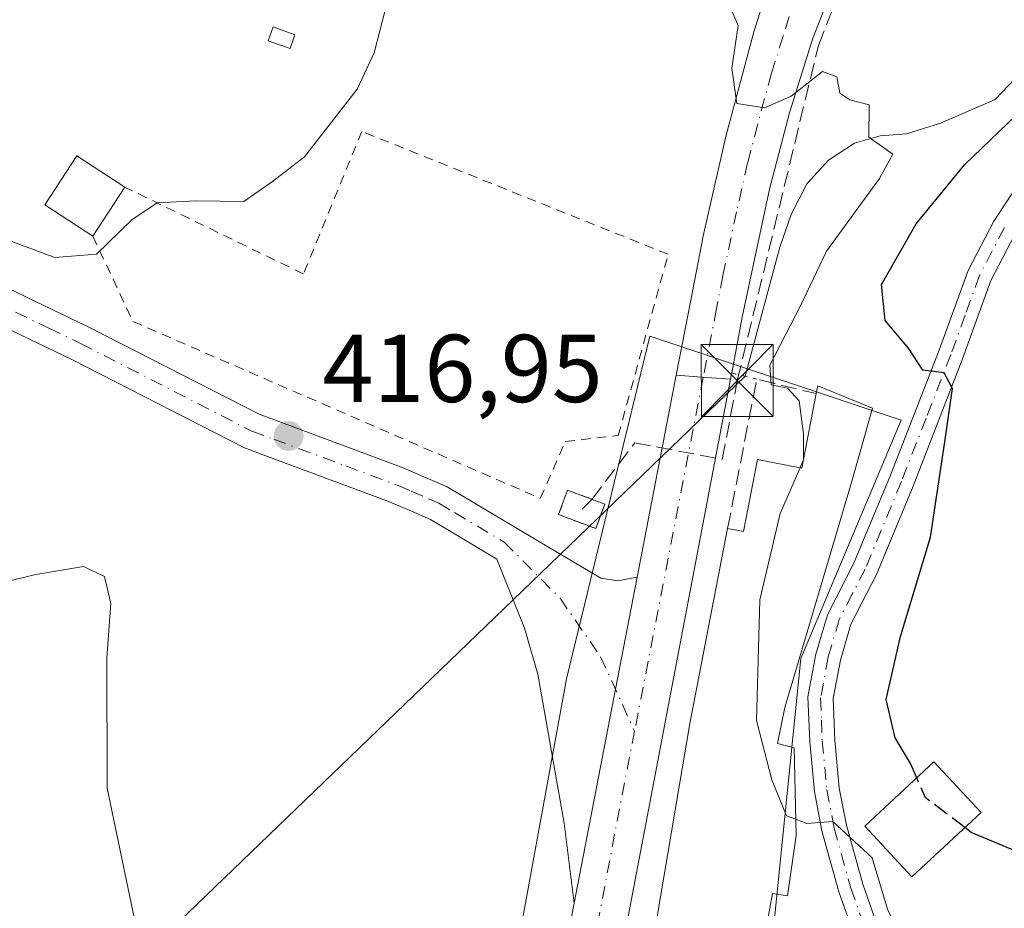
# Model space of a CAD drawing. Units: metres. Extents: x 573606 to 577056, y 4703375 to 4705725.
# Drawn here: x 575245 to 575348, y 4703652 to 4703744 of the extents above; entities that cross this region are included whole.
import ezdxf

# ---------------------------------------------------------------- set-up
doc = ezdxf.new("R2010")
doc.units = ezdxf.units.M
doc.header["$MEASUREMENT"] = 0
for name, pattern in [('DGN Style 2', [1.6480167562047852, 0.988810053722871, -0.6592067024819142]), ('DGN Style 3', [2.307223458686699, 1.648016756204785, -0.6592067024819142]), ('DGN Style 4', [2.6384748266838614, 1.318413404963828, -0.6592067024819142, 0.001648016756204785, -0.6592067024819142]), ('DGN Style 5', [1.1536117293433497, 0.4944050268614355, -0.6592067024819142])]:
    doc.linetypes.add(name, pattern=pattern)
for name, color, linetype, lineweight in [('Alambrada', 7, 'DGN Style 2', 0), ('Camino Cxs', 7, 'Continuous', 0), ('Camino eje', 30, 'DGN Style 4', 13), ('Carretera de calzada única Cxs', 7, 'Continuous', 13), ('Carretera de calzada única eje', 7, 'DGN Style 4', 0), ('Cima', 7, 'Continuous', 0), ('Conducción de hidrocarburos lineal', 6, 'DGN Style 3', 0), ('Corriente natural lineal', 142, 'Continuous', 13), ('Curva de nivel maestra', 30, 'Continuous', 30), ('Curva de nivel maestra oculto', 30, 'DGN Style 3', 30), ('Curva de nivel normal', 30, 'Continuous', 0), ('Edificación Cxs', 1, 'Continuous', 13), ('Edificación ligera Cxs', 1, 'Continuous', 0), ('Instalación de hidrocarburos Cxs', 135, 'Continuous', 0), ('Matorral CxS', 135, 'Continuous', 0), ('Muro lineal', 1, 'DGN Style 3', 13), ('Núcleo urbano CxS', 7, 'Continuous', 0), ('Pista no pavimentada Cxs', 111, 'Continuous', 0), ('Pista no pavimentada eje', 91, 'DGN Style 4', 0), ('Puente lineal', 2, 'DGN Style 5', 0), ('Punto de cota en terreno', 7, 'Continuous', 0), ('Rótulo de punto de cota en terreno', 7, 'Continuous', 0), ('Torre de tendido puntual', 7, 'Continuous', 0), ('Valla', 7, 'DGN Style 2', 0), ('Vegetación y arbolados urbanos CxS', 151, 'Continuous', 0)]:
    doc.layers.add(name, color=color, linetype=linetype, lineweight=lineweight)
doc.styles.add('Style-Arial', font='txt')

# ---------------------------------------------------------------- blocks, each defined once
blk = doc.blocks.new('*U8')
at = {"layer": 'Matorral CxS', "color": 135, "linetype": 'Continuous', "lineweight": 0}
blk.add_polyline3d([(575340.0208999999, 4703557.4373, 415.633799999996), (575350.7682999996, 4703608.342300001, 418.3169000000053), (575350.4937000005, 4703608.9879, 418.3010000000068), (575342.9779000003, 4703626.643100001, 418.3408999999957), (575335.6919, 4703628.283100001, 418.0222000000067), (575322.0308999997, 4703631.3575, 417.0433000000049), (575326.7455000002, 4703677.962099999, 421.2004000000015), (575337.1860999997, 4703702.730900001, 424.4663), (575337.1945000002, 4703702.7511, 424.4720999999991), (575311.0336999996, 4703711.475500001, 418.879700000005), (575302.3746999997, 4703675.843900001, 417.4248999999982), (575281.7103000004, 4703562.7577, 413.8053999999975)], dxfattribs=at)
blk = doc.blocks.new('5PATER')
at = {"layer": 'Vegetación y arbolados urbanos CxS', "linetype": 'Continuous', "lineweight": 0}
h = blk.add_hatch(color=51, dxfattribs=at)
edge = h.paths.add_edge_path()
edge.add_ellipse((0, 0), major_axis=(-0.1095731443231308, -0.1110710700762829), ratio=0.9994222409660322, start_angle=0, end_angle=360)
blk = doc.blocks.new('*U30')
at = {"layer": 'Carretera de calzada única Cxs', "color": 7, "linetype": 'Continuous', "lineweight": 13}
blk.add_polyline3d([(575283.3601000002, 4703549.200099999, 413.7258000000002), (575294.5000999998, 4703607.920100001, 415.6055000000051), (575303.1567000002, 4703652.5033, 416.8003000000026), (575307.4596999995, 4703674.753699999, 417.5858000000007), (575309.7333000004, 4703686.4133, 418.0093999999954), (575313.7983999997, 4703707.425899999, 419.3392000000022), (575315.9918999998, 4703707.2479, 419.4315000000061), (575319.4367000004, 4703707.0109, 420.2535000000062), (575305.6838999996, 4703634.682399999, 417.1171000000031), (575305.5257000001, 4703633.850299999, 416.9958999999944), (575304.3601000002, 4703627.720100001, 416.2403999999952), (575304.1086999997, 4703626.4023, 416.4979000000022), (575300.4700999996, 4703607.3301, 416.6744000000036), (575291.3279999997, 4703560.219599999, 414.2799999999988)], dxfattribs=at)
blk = doc.blocks.new('*U32')
at = {"layer": 'Carretera de calzada única Cxs', "color": 7, "linetype": 'Continuous', "lineweight": 13}
blk.add_polyline3d([(575332.4801000003, 4703753.940099999, 422.0852000000014), (575327.9801000003, 4703742.380100001, 421.5198999999994), (575325.5601000004, 4703734.710100001, 420.4192999999942), (575323.5000999998, 4703726.790100001, 420.2531000000017), (575320.6601, 4703713.470100001, 420.0687000000034), (575319.5601000004, 4703707.6601, 420.3923000000068), (575319.4367000004, 4703707.0109, 420.2535000000062), (575315.9918999998, 4703707.2479, 419.4315000000061), (575313.7983999997, 4703707.425899999, 419.3392000000022), (575315.3101000004, 4703715.2401, 419.2486999999965), (575316.6401000004, 4703722.0701, 419.531799999997), (575318.9501, 4703732.2601, 419.9137000000047), (575321.8400999998, 4703743.0001, 420.4572999999946), (575324.7200999996, 4703752.3201, 421.071299999996)], dxfattribs=at)
blk = doc.blocks.new('5TTEND')
at = {"layer": 'Cima', "color": 7, "linetype": 'Continuous', "lineweight": 0}
for p, q in [((-0.375, 0.3754), (0.375, -0.3746)), ((0.3720000000000001, 0.3784000000000001), (-0.3720000000000001, -0.3776))]:
    blk.add_line(p, q, dxfattribs=at)
at = {"layer": 'Cima', "color": 7, "linetype": 'Continuous', "lineweight": 0, "flags": 128}
blk.add_lwpolyline([(-0.375, -0.3746), (0.375, -0.3746), (0.375, 0.3754), (-0.375, 0.3754), (-0.3720000000000001, -0.3776)], dxfattribs=at)

msp = doc.modelspace()

# ---------------------------------------------------------------- linework, layer by layer
at = {"layer": 'Alambrada', "color": 7, "linetype": 'DGN Style 2', "lineweight": 0}
msp.add_polyline3d([(575253.1001000004, 4703721.890100001, 422.040599999993), (575257.2701000003, 4703713.0101, 419.2336000000068), (575299.6507000001, 4703694.604900001, 418.6760999999969), (575302.2488000002, 4703700.533100001, 418.741599999994), (575307.7537000002, 4703701.138499999, 418.9190999999992), (575312.9501, 4703720.0001, 419.4882999999973), (575281.0800999999, 4703732.780099999, 419.9811999999947), (575275.0000999998, 4703717.960100001, 418.9603999999963), (575256.4200999998, 4703726.9801, 422.0415999999968)], dxfattribs=at)
at = {"layer": 'Camino Cxs', "color": 7, "linetype": 'Continuous', "lineweight": 0, "extrusion": (-0.5370154818796085, 0.07418828362178088, 0.8403037967276277), "elevation": 40359.44292557682, "flags": 128}
msp.add_lwpolyline([(-4738164.276620882, -61787.87700725724), (-4738152.415575106, -61788.65839014289), (-4738129.785646777, -61790.10734259051)], dxfattribs=at)
at = {"layer": 'Camino Cxs', "color": 7, "linetype": 'Continuous', "lineweight": 0}
for points in [[(575303.1567000002, 4703652.5033, 416.8003000000026), (575302.1401000004, 4703660.8201, 416.9979000000022), (575299.4001000002, 4703676.300100001, 418.0112999999984), (575298.0000999998, 4703681.090100001, 417.7185000000027), (575295.1401000004, 4703688.290100001, 417.382700000002), (575291.4700999996, 4703690.470100001, 417.2844999999944), (575288.2301000003, 4703692.390100001, 417.2657999999938), (575286.2500999998, 4703693.2601, 417.3781000000017), (575283.9600999998, 4703694.2501, 417.5445999999938), (575273.4301000005, 4703698.170100001, 417.1885000000038), (575268.8701, 4703699.860099999, 416.9789000000019), (575250.9801000003, 4703709.020099999, 416.5160000000033), (575241.8601000002, 4703713.4001, 416.445000000007), (575237.5900999998, 4703714.8101, 416.2118000000046), (575231.0100999996, 4703716.290100001, 415.7522000000026), (575228.1501000002, 4703717.5001, 415.7317000000039), (575224.3000999996, 4703721.280099999, 415.8271999999997), (575221.4700999996, 4703726.270099999, 415.5715999999957), (575219.4901000002, 4703731.420100001, 415.542300000001), (575217.9001000002, 4703737.720100001, 415.5813000000053), (575217.3101000004, 4703744.420100001, 415.444399999993), (575217.0900999998, 4703766.8101, 415.4287999999942), (575217.8400999998, 4703783.840100001, 416.8338999999978), (575218.6890000004, 4703789.100199999, 420.3040000000037)], [(575222.4600000001, 4703788.5595, 420.5436999999947), (575221.6300999997, 4703783.450099999, 417.7538999999961), (575220.8901000004, 4703766.7401, 416.2788), (575221.1101000002, 4703744.610099999, 416.9707000000053), (575221.6700999998, 4703738.360099999, 416.6235000000015), (575223.1300999997, 4703732.5701, 416.2912000000069), (575224.9200999998, 4703727.9001, 416.4685999999929), (575227.3501000004, 4703723.620100001, 416.4483999999939), (575230.3000999996, 4703720.720100001, 416.4131000000052), (575232.1801000005, 4703719.9301, 416.4355000000069), (575238.6101000002, 4703718.4801, 417.2032000000036), (575243.2901, 4703716.9301, 417.8629999999976), (575252.6700999998, 4703712.4301, 417.5498999999982), (575270.4101, 4703703.350099999, 417.8070000000007), (575285.3800999997, 4703697.790100001, 417.975099999996), (575286.1801000005, 4703697.440099999, 417.9563000000053), (575289.9700999996, 4703695.790100001, 417.9928000000073), (575300.3300999999, 4703689.640100001, 418.1398000000045), (575305.9600999998, 4703686.3201, 417.8956999999937), (575307.7100999998, 4703686.030099999, 417.9342000000034), (575309.7333000004, 4703686.4133, 418.0093999999954)], [(575243.2901, 4703716.9301, 417.8629999999976), (575252.6700999998, 4703712.4301, 417.5498999999982), (575270.4101, 4703703.350099999, 417.8070000000007), (575285.3800999997, 4703697.790100001, 417.975099999996), (575286.1801000005, 4703697.440099999, 417.9563000000053), (575289.9700999996, 4703695.790100001, 417.9928000000073), (575300.3300999999, 4703689.640100001, 418.1398000000045), (575305.9600999998, 4703686.3201, 417.8956999999937), (575307.7100999998, 4703686.030099999, 417.9342000000034), (575309.7333000004, 4703686.4133, 418.0093999999954), (575307.4596999995, 4703674.753699999, 417.5858000000007), (575303.1567000002, 4703652.5033, 416.8003000000026), (575302.1401000004, 4703660.8201, 416.9979000000022), (575299.4001000002, 4703676.300100001, 418.0112999999984), (575298.0000999998, 4703681.090100001, 417.7185000000027), (575295.1401000004, 4703688.290100001, 417.382700000002), (575291.4700999996, 4703690.470100001, 417.2844999999944), (575288.2301000003, 4703692.390100001, 417.2657999999938), (575286.2500999998, 4703693.2601, 417.3781000000017), (575283.9600999998, 4703694.2501, 417.5445999999938), (575273.4301000005, 4703698.170100001, 417.1885000000038), (575268.8701, 4703699.860099999, 416.9789000000019), (575250.9801000003, 4703709.020099999, 416.5160000000033), (575241.8601000002, 4703713.4001, 416.445000000007)]]:
    msp.add_polyline3d(points, dxfattribs=at)
at = {"layer": 'Camino eje', "color": 30, "linetype": 'DGN Style 4', "lineweight": 13}
msp.add_polyline3d([(575242.5751, 4703715.165100001, 417.098800000007), (575248.5050999997, 4703712.3201, 416.8647999999957), (575251.8251, 4703710.725099999, 416.9872999999934), (575269.6401000004, 4703701.6051, 417.3724999999977), (575271.9200999998, 4703700.7601, 417.5948999999964), (575279.4051000001, 4703697.9801, 417.6698999999935), (575284.8701, 4703695.932499999, 417.7280000000028), (575286.2150999998, 4703695.350099999, 417.6684999999998), (575288.1101000002, 4703694.5251, 417.6002000000008), (575289.1001000004, 4703694.090100001, 417.6177000000025), (575290.7200999996, 4703693.130100001, 417.5905999999959), (575295.9001000002, 4703690.0551, 417.8034000000043), (575301.7089000001, 4703684.208900001, 417.715400000001), (575305.9156999998, 4703678.1325, 417.6777000000002), (575309.4581000004, 4703670.3805, 418.0485999999946)], dxfattribs=at)
at = {"layer": 'Carretera de calzada única Cxs', "color": 7, "linetype": 'Continuous', "lineweight": 13, "extrusion": (-0.01177887464304898, -0.06088528728842825, 0.9980752676546739), "elevation": -292744.5949741267, "flags": 128}
msp.add_lwpolyline([(-328573.7239171539, 4718261.040753175), (-328573.7239171539, 4718282.484231549)], dxfattribs=at)
at = {"layer": 'Carretera de calzada única Cxs', "color": 7, "linetype": 'Continuous', "lineweight": 13, "extrusion": (-0.08333700246531014, -0.9945600387606703, 0.06249218607530595), "elevation": -4726038.161834229, "flags": 128}
msp.add_lwpolyline([(180544.1182140585, 296339.003856134), (180546.3189168665, 296339.096336892), (180549.7714763472, 296339.9199466759)], dxfattribs=at)
msp.add_lwpolyline([(180544.1182140585, 296339.003856134), (180546.3189168665, 296339.096336892), (180549.7714763472, 296339.9199466759)], dxfattribs=at)
at = {"layer": 'Carretera de calzada única Cxs', "color": 7, "linetype": 'Continuous', "lineweight": 13, "extrusion": (-0.03838473563515493, -0.2019397923366498, 0.9786454579372705), "elevation": -971537.8222981283, "flags": 128}
msp.add_lwpolyline([(-313154.6440619613, 4627516.283428228), (-313154.6440619613, 4627515.608184835)], dxfattribs=at)
at = {"layer": 'Carretera de calzada única Cxs', "color": 7, "linetype": 'Continuous', "lineweight": 13, "extrusion": (-0.007950334305026006, -0.04181226766587451, 0.9990938526770525), "elevation": -200826.7657271296, "flags": 128}
msp.add_lwpolyline([(-313444.3435275357, 4724116.163784058), (-313444.3435275357, 4724042.47261481)], dxfattribs=at)
at = {"layer": 'Carretera de calzada única Cxs', "color": 7, "linetype": 'Continuous', "lineweight": 13, "extrusion": (-0.5370154818796085, 0.07418828362178088, 0.8403037967276277), "elevation": 40359.44292557682, "flags": 128}
msp.add_lwpolyline([(-4738164.276620882, -61787.87700725724), (-4738152.415575106, -61788.65839014289), (-4738129.785646777, -61790.10734259051)], dxfattribs=at)
at = {"layer": 'Carretera de calzada única Cxs', "color": 7, "linetype": 'Continuous', "lineweight": 13}
for points in [[(575384.7100999998, 4703859.370100001, 429.1067999999942), (575380.0900999998, 4703855.630100001, 428.8163999999961), (575375.2701000003, 4703851.360099999, 428.4820000000037), (575370.8400999998, 4703846.700099999, 428.1137000000017), (575368.1201, 4703843.380100001, 427.8644999999961), (575364.3901000004, 4703838.130100001, 427.5424000000058), (575361.4001000002, 4703832.9801, 427.0605000000069), (575358.8800999997, 4703827.5701, 426.6511000000028), (575356.0401, 4703819.090100001, 425.9716999999946), (575354.7901, 4703813.2601, 425.5310999999929), (575353.0401, 4703799.590100001, 424.7571999999927), (575350.4801000003, 4703790.1501, 423.945000000007), (575349.0701000001, 4703786.5001, 423.7412999999942), (575335.9401000004, 4703761.350099999, 422.8371999999945), (575332.4801000003, 4703753.940099999, 422.0852000000014), (575327.9801000003, 4703742.380100001, 421.5198999999994), (575325.5601000004, 4703734.710100001, 420.4192999999942), (575323.5000999998, 4703726.790100001, 420.2531000000017), (575320.6601, 4703713.470100001, 420.0687000000034), (575319.5601000004, 4703707.6601, 420.3923000000068)], [(575313.7983999997, 4703707.425899999, 419.3392000000022), (575315.3101000004, 4703715.2401, 419.2486999999965), (575316.6401000004, 4703722.0701, 419.531799999997), (575318.9501, 4703732.2601, 419.9137000000047), (575321.8400999998, 4703743.0001, 420.4572999999946), (575324.7200999996, 4703752.3201, 421.071299999996), (575331.9401000004, 4703773.3101, 422.472299999994), (575332.5800999999, 4703780.190099999, 422.9658999999957), (575331.7200999996, 4703787.050100001, 423.3926000000066), (575329.9700999996, 4703792.4001, 423.7690000000002), (575328.0500999996, 4703796.280099999, 424.0783999999985), (575324.2901, 4703801.5701, 424.4560000000056), (575321.2500999998, 4703804.6601, 424.6959000000061), (575317.8400999998, 4703807.3301, 424.9741999999969), (575313.3000999996, 4703809.770099999, 425.1512999999978), (575310.5000999998, 4703810.8301, 425.213699999993), (575304.6901000004, 4703812.290100001, 425.3089999999939), (575301.7200999996, 4703812.6801, 425.2964999999967), (575295.7401000002, 4703812.7601, 425.149900000004), (575289.8101000004, 4703811.9301, 424.9723999999987)], [(575275.3901000004, 4703517.5001, 414.1735000000044), (575277.4200999998, 4703522.780099999, 414.0561000000016), (575280.1201, 4703533.5801, 413.6882000000041), (575283.3601000002, 4703549.200099999, 413.7258000000002), (575294.5000999998, 4703607.920100001, 415.6055000000051), (575303.1567000002, 4703652.5033, 416.8003000000026)]]:
    msp.add_polyline3d(points, dxfattribs=at)
at = {"layer": 'Carretera de calzada única eje', "color": 7, "linetype": 'DGN Style 4', "lineweight": 0, "extrusion": (-0.007141042506252721, -0.03684469376056359, 0.9992954888588331), "elevation": -176995.8499345937, "flags": 128}
msp.add_lwpolyline([(-330186.4946324717, 4723928.470289296), (-330186.4946324717, 4723890.932653423)], dxfattribs=at)
at = {"layer": 'Carretera de calzada única eje', "color": 7, "linetype": 'DGN Style 4', "lineweight": 0, "extrusion": (-0.9810493775433278, 0.1847152077076267, 0.05850137488450655), "elevation": 304456.9219763428, "flags": 128}
msp.add_lwpolyline([(-4728900.360503432, -17422.9397106702), (-4728890.489942349, -17423.83774871485), (-4728857.152703734, -17424.90818201606)], dxfattribs=at)
at = {"layer": 'Carretera de calzada única eje', "color": 7, "linetype": 'DGN Style 4', "lineweight": 0}
msp.add_polyline3d([(575335.5000999998, 4703770.7501, 422.4961999999941), (575333.9401000004, 4703767.3301, 422.2614999999933), (575330.3300999999, 4703756.8301, 421.5947000000015), (575328.6001000004, 4703753.130100001, 421.3883999999962), (575326.3501000004, 4703747.350099999, 421.1472000000067), (575324.9101, 4703742.690099999, 420.9038), (575323.7001, 4703738.850099999, 420.4388000000035), (575322.2500999998, 4703733.4801, 420.0602999999974), (575321.2200999996, 4703729.520099999, 419.8962999999931), (575320.0701000001, 4703724.4301, 419.8010000000068), (575318.6501000002, 4703717.770099999, 419.5632999999943), (575317.9801000003, 4703714.350099999, 419.3212000000058), (575316.5954999998, 4703707.2064, 419.4573999999994)], dxfattribs=at)
at = {"layer": 'Conducción de hidrocarburos lineal', "color": 6, "linetype": 'DGN Style 3', "lineweight": 0, "extrusion": (0.06244722572174864, 0.06317349820431598, 0.9960469131141798), "elevation": 333491.9375477431, "flags": 128}
msp.add_lwpolyline([(2897582.60768934, -3734769.774533854), (2897582.607689341, -3734771.235772469)], dxfattribs=at)
at = {"layer": 'Conducción de hidrocarburos lineal', "color": 6, "linetype": 'DGN Style 3', "lineweight": 0}
msp.add_polyline3d([(575305.0182999996, 4703694.503799999, 418.5534999999945), (575309.4819999998, 4703700.392999999, 418.7320999999938), (575318.5839999998, 4703698.663000001, 419.6399999999995), (575320.1441000003, 4703706.876300001, 420.5019999999931), (575328.5839999998, 4703741.720000001, 421.6603999999934), (575333.8666000003, 4703755.2755, 422.3353999999963), (575384.5872999998, 4703850.658, 428.8828999999969), (575447.4524999997, 4703904.421399999, 433.7967999999965), (575422.2641000003, 4703937.864800001, 434.8481000000029), (575525.1343, 4704033.3267, 440.2783999999957), (575558.3677000003, 4704082.206700001, 447.0035000000062), (575583.0555999996, 4704128.024499999, 443.1291999999958), (575592.8028999995, 4704186.8323, 449.0157999999938), (575588.6344, 4704309.975600001, 453.9406000000017), (575581.6494000005, 4704428.932499999, 460.0847000000067), (575566.4094000002, 4704571.384400001, 464.3923999999971), (575532.4102999996, 4704689.150699999, 457.661500000002), (575535.7970000004, 4704738.4691, 456.2063000000053), (575558.7894000001, 4704776.278200001, 453.476999999999), (575731.9519999997, 4704890.7631, 447.9572999999946), (575772.2555999998, 4704877.2434, 446.7087999999931), (575932.1700999998, 4704986.781099999, 452.8234999999986)], dxfattribs=at)
at = {"layer": 'Corriente natural lineal', "color": 142, "linetype": 'Continuous', "lineweight": 13, "extrusion": (-0.6935421071729895, 0.7204160917676011, 1.733046844038296e-05), "elevation": 2989617.119587057, "flags": 128}
msp.add_lwpolyline([(-3676689.571919434, 367.4214349153473), (-3676656.039527176, 365.3399349150345), (-3676546.321570395, 355.4919349135574)], dxfattribs=at)
at = {"layer": 'Corriente natural lineal', "color": 142, "linetype": 'Continuous', "lineweight": 13}
msp.add_polyline3d([(575357.9700999996, 4703753.050100001, 423.0328000000009), (575352.1700999998, 4703743.9901, 422.5259999999981), (575349.0100999996, 4703738.2601, 422.1276999999973), (575346.9901000002, 4703736.110099999, 422.1382000000012), (575341.3000999996, 4703733.6601, 421.090200000006), (575337.7500999998, 4703732.550100001, 420.3429999999935), (575335.0201000003, 4703732.3101, 420.209799999997), (575332.3300999999, 4703731.5701, 420.1595999999991), (575329.6501000002, 4703729.780099999, 420.1120999999985), (575327.3800999997, 4703727.340100001, 419.9348999999929), (575325.7401000002, 4703724.140100001, 419.8108000000066), (575324.5601000004, 4703720.7401, 419.7845999999991), (575320.9801000003, 4703707.3101, 419.2329000000027)], dxfattribs=at)
at = {"layer": 'Curva de nivel maestra', "color": 30, "linetype": 'Continuous', "lineweight": 30, "elevation": 425, "flags": 128}
for points in [[(575338.8202000001, 4703665.524700001), (575338.1799999997, 4703667.0101), (575336.5700000003, 4703669.690099999), (575335.6500000004, 4703673.690099999), (575337.1100000005, 4703680.2401), (575340.2400000002, 4703690.5601), (575341.7400000002, 4703700.4801), (575342.5199999996, 4703706.050100001), (575341.6799999997, 4703707.6501), (575339.4400000004, 4703707.940099999), (575337.9400000004, 4703710.2401), (575335.54, 4703713.110099999), (575335.1600000003, 4703716.860099999), (575338.7400000002, 4703723.1601), (575343.8200000003, 4703729.360099999), (575350.0199999996, 4703735.3201), (575356.2599999999, 4703742.440099999), (575364.2699999996, 4703753.6801)], [(575405.5, 4703688.4301), (575401.0199999996, 4703687.050100001), (575393.5300000003, 4703682.4001), (575383.7000000002, 4703673.690099999), (575373.6100000005, 4703664.9301), (575366.4000000004, 4703656.290100001), (575362.79, 4703653.620100001), (575355.9699999997, 4703655.040100001), (575344.4900000002, 4703659.850099999), (575343.8164999997, 4703660.358700001)]]:
    msp.add_lwpolyline(points, dxfattribs=at)
at = {"layer": 'Curva de nivel maestra oculto', "color": 30, "linetype": 'DGN Style 3', "lineweight": 30, "elevation": 425, "flags": 128}
msp.add_lwpolyline([(575343.8164999997, 4703660.358700001), (575339.7100000001, 4703663.460100001), (575338.8202000001, 4703665.524700001)], dxfattribs=at)
at = {"layer": 'Curva de nivel normal', "color": 30, "linetype": 'Continuous', "lineweight": 0, "flags": 128}
for points, elevation in [([(575215.04, 4703757.4001), (575216.1399999997, 4703738.210100001), (575217.54, 4703706.550100001), (575219.4400000004, 4703694.030099999), (575222.4800000004, 4703687.670100001), (575227.0300000003, 4703684.3201), (575234.2400000002, 4703683.5601), (575247.1699999999, 4703686.6801), (575252.1200000001, 4703687.520099999), (575254.2999999998, 4703686.4801), (575254.9800000004, 4703683.6601), (575254.5499999998, 4703678.020099999), (575254.5899999999, 4703664.440099999), (575258.0800000001, 4703647.6801), (575262.5899999999, 4703627.790100001), (575268.3600000005, 4703609.690099999), (575272.4699999997, 4703602.590100001), (575276.1500000004, 4703598.920100001), (575280.1299999999, 4703596.9801), (575285.6100000005, 4703596.290100001), (575296.8499999996, 4703595.6501), (575302.1541999998, 4703593.854699999)], 415), ([(575226.8899999997, 4703755.020099999), (575227.3399999999, 4703743.2401), (575228.9600000001, 4703736.6601), (575232.9400000004, 4703730.360099999), (575236.0099999999, 4703727.2401), (575240.2400000002, 4703724.460100001), (575244.0199999996, 4703721.5801), (575249.1399999997, 4703719.670100001), (575253.4699999997, 4703720.0101), (575257.1399999997, 4703723.590100001), (575259.7999999998, 4703725.360099999), (575263.7999999998, 4703725.5801), (575268.7999999998, 4703725.5001), (575271.7999999998, 4703727.5601), (575275.1299999999, 4703730.1501), (575280.5800000001, 4703737.1801), (575282.3499999996, 4703740.950099999), (575284.1200000001, 4703747.860099999)], 420), ([(575319.2199999997, 4703746.120100001), (575320.2300000004, 4703743.790100001), (575319.5599999996, 4703739.380100001), (575320.0800000001, 4703735.700099999), (575322.9900000002, 4703735.2401), (575325.7599999999, 4703736.450099999), (575329, 4703739.030099999), (575330.4900000002, 4703738.4801), (575330.7999999998, 4703736.780099999), (575331.8499999996, 4703736.0801), (575333.8600000005, 4703735.550100001), (575333.8300000001, 4703732.190099999), (575336.3300000001, 4703730.4101), (575334.9500000002, 4703727.880100001), (575329.4100000003, 4703720.3301), (575326.6699999999, 4703714.5701), (575323.5300000003, 4703708.4801), (575323.6600000003, 4703706.4101), (575325.3600000005, 4703706.0601), (575326.5800000001, 4703704.7401), (575327.0300000003, 4703701.3301), (575327.0300000003, 4703698.6713)], 420), ([(575327.0051999995, 4703698.543), (575326.6716, 4703697.7751)], 420), ([(575327.0300000003, 4703698.6713), (575327.0300000003, 4703698.600099999), (575327.0051999995, 4703698.543)], 420), ([(575326.6716, 4703697.7751), (575324.6100000005, 4703693.030099999), (575322.5, 4703684.0601), (575322.1399999997, 4703671.5001), (575323.7400000002, 4703665.3301), (575325.2699999996, 4703661.590100001), (575326.2213000003, 4703661.222200001)], 420), ([(575326.2213000003, 4703661.222200001), (575327.3899999997, 4703660.770099999), (575330.0800000001, 4703660.9801), (575334.1900000004, 4703657.210100001), (575335.7800000003, 4703651.850099999), (575342.4500000002, 4703638.350099999), (575347.6200000001, 4703630.960100001), (575351.0300000003, 4703626.700099999), (575353.25, 4703625.2601), (575355.5899999999, 4703624.8201), (575358.8499999996, 4703623.540100001), (575363.2100000001, 4703625.5701), (575367.4100000003, 4703626.0801), (575372.9299999997, 4703623.100099999), (575376.0800000001, 4703618.280099999), (575375.9699999997, 4703612.1501), (575377.3799999999, 4703608.610099999), (575381.25, 4703605.880100001), (575383.5199999996, 4703603.950099999)], 420)]:
    msp.add_lwpolyline(points, dxfattribs=dict(at, elevation=elevation))
at = {"layer": 'Edificación Cxs', "color": 1, "linetype": 'Continuous', "lineweight": 13, "extrusion": (-8.989859244139677e-05, -0.0001378264564910035, 0.9999999864610554), "elevation": -277.9711701421796, "flags": 128}
msp.add_lwpolyline([(575256.4557164047, 4703726.986464528), (575253.1357163289, 4703721.89646448)], dxfattribs=at)
at = {"layer": 'Edificación Cxs', "color": 1, "linetype": 'Continuous', "lineweight": 13, "elevation": 424.7372999999935, "flags": 128}
msp.add_lwpolyline([(575334.2100999998, 4703704.0001), (575332.0201000003, 4703696.2401), (575325.1001000004, 4703672.840100001), (575324.3201000001, 4703669.100099999), (575326.0500999996, 4703668.6601), (575326.2600999996, 4703659.540100001), (575325.3701, 4703653.2501), (575323.8000999996, 4703653.4801), (575319.8501000004, 4703631.7301), (575308.7600999996, 4703633.0801), (575315.1901000004, 4703671.190099999), (575319.1401000004, 4703691.470100001), (575320.7801000001, 4703691.1501), (575322.2600999996, 4703698.640100001), (575326.8501000004, 4703697.7401), (575328.3501000004, 4703705.5001), (575328.5201000003, 4703706.3301)], close=True, dxfattribs=at)
at = {"layer": 'Edificación Cxs', "color": 1, "linetype": 'Continuous', "lineweight": 13, "extrusion": (-0.3142291083827564, -0.08465183179433106, 0.945565510590801), "elevation": -578562.9771899201, "flags": 128}
msp.add_lwpolyline([(-4392129.250311332, 1682353.663871848), (-4392130.007518644, 1682354.065799363), (-4392126.277635161, 1682359.235238645)], dxfattribs=at)
at = {"layer": 'Edificación Cxs', "color": 1, "linetype": 'Continuous', "lineweight": 13}
for points in [[(575253.1001000004, 4703721.890100001, 422.040599999993), (575248.1001000004, 4703725.140100001, 422.851999999999), (575251.4200999998, 4703730.2501, 423.3494999999967), (575256.4200999998, 4703726.9801, 422.0415999999968)], [(575319.1401000004, 4703691.470100001, 422.0065000000032), (575320.7801000001, 4703691.1501, 423.8850999999996), (575322.2600999996, 4703698.640100001, 422.304999999993), (575326.8501000004, 4703697.7401, 424.7372999999934), (575328.3501000004, 4703705.5001, 422.2066999999952)], [(575334.2100999998, 4703704.0001, 424.0197999999946), (575332.0201000003, 4703696.2401, 424.2912000000069), (575325.1001000004, 4703672.840100001, 423.3335999999982), (575324.3201000001, 4703669.100099999, 423.4884000000021), (575326.0500999996, 4703668.6601, 422.6346000000049), (575326.2600999996, 4703659.540100001, 421.7869000000064), (575325.3701, 4703653.2501, 420.5035000000062), (575323.8000999996, 4703653.4801, 420.9866999999941), (575319.8501000004, 4703631.7301, 418.3456000000006), (575308.7600999996, 4703633.0801, 417.9643999999971), (575315.1901000004, 4703671.190099999, 421.2474999999977), (575319.1401000004, 4703691.470100001, 422.0065000000032)], [(575345.5100999996, 4703661.9301, 426.5599999999977), (575338.3000999996, 4703655.2401, 422.3659000000043), (575333.4200999998, 4703660.5001, 421.6708999999974), (575340.6101000002, 4703667.190099999, 426.3418999999994), (575345.5100999996, 4703661.9301, 426.5599999999977)]]:
    msp.add_polyline3d(points, dxfattribs=at)
for points in [[(575256.4200999998, 4703726.9801, 423.3494999999967), (575253.1001000004, 4703721.890100001, 423.3494999999967), (575248.1001000004, 4703725.140100001, 423.3494999999967), (575251.4200999998, 4703730.2501, 423.3494999999967)], [(575345.5100999996, 4703661.9301, 426.5599999999977), (575338.3000999996, 4703655.2401, 426.5599999999977), (575333.4200999998, 4703660.5001, 426.5599999999977), (575340.6101000002, 4703667.190099999, 426.5599999999977)]]:
    msp.add_3dface(points, dxfattribs=at)
at = {"layer": 'Edificación ligera Cxs', "color": 1, "linetype": 'Continuous', "lineweight": 0}
msp.add_polyline3d([(575274.1201, 4703742.850099999, 422.8496000000014), (575273.6201, 4703741.420100001, 422.6690999999992), (575271.3501000004, 4703742.220100001, 422.9970999999932), (575271.8501000004, 4703743.6501, 423.1386000000057), (575274.1201, 4703742.850099999, 422.8496000000014)], dxfattribs=at)
msp.add_3dface([(575274.1201, 4703742.850099999, 423.1386000000057), (575273.6201, 4703741.420100001, 423.1386000000057), (575271.3501000004, 4703742.220100001, 423.1386000000057), (575271.8501000004, 4703743.6501, 423.1386000000057)], dxfattribs=at)
at = {"layer": 'Instalación de hidrocarburos Cxs', "color": 135, "linetype": 'Continuous', "lineweight": 0, "extrusion": (0.01589681544737396, 0.0423879274320878, 0.9989747518664543), "elevation": 208943.4106679364, "flags": 128}
msp.add_lwpolyline([(1113029.001949382, -4601437.157152161), (1113029.001949382, -4601435.891435566)], dxfattribs=at)
at = {"layer": 'Instalación de hidrocarburos Cxs', "color": 135, "linetype": 'Continuous', "lineweight": 0, "extrusion": (-0.01851948788417708, -0.04938894298979608, 0.9986079114842115), "elevation": -242546.8519243637, "flags": 128}
msp.add_lwpolyline([(-1112789.416043369, 4599844.987735657), (-1112789.416043369, 4599843.537414413)], dxfattribs=at)
at = {"layer": 'Instalación de hidrocarburos Cxs', "color": 135, "linetype": 'Continuous', "lineweight": 0, "extrusion": (0.1193363574110572, -0.04474652848055502, 0.9918450393024101), "elevation": -141403.9821545226, "flags": 128}
msp.add_lwpolyline([(4606244.42436632, 1103724.170866404), (4606244.424366321, 1103724.868396661)], dxfattribs=at)
at = {"layer": 'Instalación de hidrocarburos Cxs', "color": 135, "linetype": 'Continuous', "lineweight": 0}
msp.add_polyline3d([(575304.7663000004, 4703691.701099999, 418.5304000000033), (575301.5345000001, 4703692.913100001, 418.8114999999962), (575302.4869999997, 4703695.4531, 418.6579000000056), (575306.3666000003, 4703693.998199999, 418.460699999996)], dxfattribs=at)
msp.add_3dface([(575306.3666000003, 4703693.998199999, 418.460699999996), (575305.4140999997, 4703691.4582, 418.4415000000009), (575301.5345000001, 4703692.913100001, 418.8114999999962), (575302.4869999997, 4703695.4531, 418.6579000000056)], dxfattribs=at)
at = {"layer": 'Matorral CxS', "color": 135, "linetype": 'Continuous', "lineweight": 0}
msp.add_polyline3d([(575335.7500999998, 4703548.090100001, 415.1696999999986), (575340.0208999999, 4703557.4373, 415.633799999996), (575350.7682999996, 4703608.342300001, 418.3169000000053), (575350.4937000005, 4703608.9879, 418.3010000000068), (575342.9779000003, 4703626.643100001, 418.3408999999957), (575335.6919, 4703628.283100001, 418.0222000000067), (575322.0308999997, 4703631.3575, 417.0433000000049), (575326.7455000002, 4703677.962099999, 421.2004000000015), (575337.1860999997, 4703702.730900001, 424.4663), (575337.1945000002, 4703702.7511, 424.4720999999991), (575311.0336999996, 4703711.475500001, 418.879700000005), (575302.3746999997, 4703675.843900001, 417.4248999999982), (575281.7103000004, 4703562.7577, 413.8053999999975), (575244.5314999997, 4703572.7071, 412.9196999999986), (575230.9159000004, 4703544.952500001, 413.7234000000026), (575221.3441000005, 4703523.039100001, 413.9818999999989), (575220.8287000004, 4703522.101299999, 414.0146999999997), (575208.9250999996, 4703500.441099999, 414.8441000000021)], dxfattribs=at)
at = {"layer": 'Muro lineal', "color": 1, "linetype": 'DGN Style 3', "lineweight": 13, "extrusion": (-0.1212769114672794, 0.06547903993260826, 0.9904566654197758), "elevation": 238638.2523327832, "flags": 128}
msp.add_lwpolyline([(-4412281.567681767, -1711878.760007752), (-4412296.690228211, -1711883.526939469), (-4412298.288779666, -1711877.307435865)], dxfattribs=at)
at = {"layer": 'Núcleo urbano CxS', "color": 7, "linetype": 'Continuous', "lineweight": 0}
for points in [[(575335.7500999998, 4703548.090100001, 415.1696999999986), (575340.0208999999, 4703557.4373, 415.633799999996), (575350.7682999996, 4703608.342300001, 418.3169000000053), (575350.4937000005, 4703608.9879, 418.3010000000068), (575342.9779000003, 4703626.643100001, 418.3408999999957), (575335.6919, 4703628.283100001, 418.0222000000067), (575322.0308999997, 4703631.3575, 417.0433000000049), (575326.7455000002, 4703677.962099999, 421.2004000000015), (575337.1860999997, 4703702.730900001, 424.4663), (575337.1945000002, 4703702.7511, 424.4720999999991), (575311.0336999996, 4703711.475500001, 418.879700000005), (575302.3746999997, 4703675.843900001, 417.4248999999982), (575281.7103000004, 4703562.7577, 413.8053999999975), (575244.5314999997, 4703572.7071, 412.9196999999986), (575230.9159000004, 4703544.952500001, 413.7234000000026), (575221.3441000005, 4703523.039100001, 413.9818999999989), (575220.8287000004, 4703522.101299999, 414.0146999999997), (575208.9250999996, 4703500.441099999, 414.8441000000021)], [(575281.7103000004, 4703562.7577, 413.8053999999975), (575302.3746999997, 4703675.843900001, 417.4248999999982), (575311.0336999996, 4703711.475500001, 418.879700000005), (575337.1945000002, 4703702.7511, 424.4720999999991), (575337.1860999997, 4703702.730900001, 424.4663), (575326.7455000002, 4703677.962099999, 421.2004000000015), (575322.0308999997, 4703631.3575, 417.0433000000049), (575335.6919, 4703628.283100001, 418.0222000000067), (575342.9779000003, 4703626.643100001, 418.3408999999957), (575350.4937000005, 4703608.9879, 418.3010000000068), (575350.7682999996, 4703608.342300001, 418.3169000000053), (575340.0208999999, 4703557.4373, 415.633799999996)]]:
    msp.add_polyline3d(points, dxfattribs=at)
at = {"layer": 'Pista no pavimentada Cxs', "color": 111, "linetype": 'Continuous', "lineweight": 0}
for points in [[(575338.1968, 4703627.0045, 418.2293999999966), (575338.6930999998, 4703627.777100001, 418.2458999999944), (575339.0075000003, 4703628.971700001, 418.3770999999979), (575338.9241000004, 4703631.806100001, 418.5807999999961), (575338.1001000004, 4703634.550100001, 418.6975999999996), (575333.2001, 4703646.620100001, 419.3564000000042), (575330.7200999996, 4703653.670100001, 420.0706000000064), (575328.9501, 4703660.0001, 421.267200000002), (575328.1700999998, 4703664.100099999, 421.8034999999945), (575327.6901000004, 4703669.280099999, 422.0111000000034), (575327.5000999998, 4703673.960100001, 422.4570999999996), (575328.3300999999, 4703678.390100001, 423.4238999999943), (575329.5401, 4703682.4901, 423.8595999999961), (575332.2500999998, 4703687.780099999, 423.3968000000023), (575336.0100999996, 4703696.850099999, 424.1321999999927), (575341.1401000004, 4703710.030099999, 425.763300000006), (575344.1501000002, 4703718.3301, 426.9146000000038), (575346.8201000001, 4703723.440099999, 427.4738000000071), (575349.7401000002, 4703727.850099999, 428.1021000000038), (575352.8901000004, 4703731.600099999, 428.289300000004), (575361.0500999996, 4703739.8201, 428.8573000000034), (575368.7100999998, 4703746.790100001, 429.8635999999969)], [(575370.6201, 4703745.0001, 431.149900000004), (575362.8601000002, 4703737.9301, 430.0400999999983), (575354.8201000001, 4703729.8301, 429.391300000003), (575351.8300999999, 4703726.280099999, 428.9533999999985), (575349.0701000001, 4703722.120100001, 428.2544999999955), (575346.5401, 4703717.270099999, 426.9918000000035), (575343.5900999998, 4703709.110099999, 425.7813000000024), (575338.4301000005, 4703695.880100001, 424.445000000007), (575334.6201, 4703686.6801, 423.7602999999945), (575331.9700999996, 4703681.520099999, 423.0932999999932), (575330.8701, 4703677.780099999, 423.2342999999965), (575330.1201, 4703673.770099999, 423.0034000000014), (575330.2901, 4703669.450099999, 422.6079000000027), (575330.7500999998, 4703664.470100001, 421.9848000000056), (575331.4901000002, 4703660.600099999, 421.3007000000071), (575333.2100999998, 4703654.450099999, 420.4489000000031), (575335.6401000004, 4703647.540100001, 420.2574000000022), (575338.8158999998, 4703639.593699999, 419.6532000000007), (575341.3198999995, 4703633.099300001, 419.1949000000022), (575342.5137999998, 4703628.2929, 418.7863999999972), (575342.8421, 4703626.971100001, 418.8239000000031), (575343.0903000003, 4703624.183599999, 418.9964999999939)], [(575333.2001, 4703646.620100001, 419.3564000000042), (575330.7200999996, 4703653.670100001, 420.0706000000064), (575328.9501, 4703660.0001, 421.267200000002), (575328.1700999998, 4703664.100099999, 421.8034999999945), (575327.6901000004, 4703669.280099999, 422.0111000000034), (575327.5000999998, 4703673.960100001, 422.4570999999996), (575328.3300999999, 4703678.390100001, 423.4238999999943), (575329.5401, 4703682.4901, 423.8595999999961), (575332.2500999998, 4703687.780099999, 423.3968000000023), (575336.0100999996, 4703696.850099999, 424.1321999999927), (575341.1401000004, 4703710.030099999, 425.763300000006), (575344.1501000002, 4703718.3301, 426.9146000000038), (575346.8201000001, 4703723.440099999, 427.4738000000071), (575349.7401000002, 4703727.850099999, 428.1021000000038)], [(575349.0701000001, 4703722.120100001, 428.2544999999955), (575346.5401, 4703717.270099999, 426.9918000000035), (575343.5900999998, 4703709.110099999, 425.7813000000024), (575338.4301000005, 4703695.880100001, 424.445000000007), (575334.6201, 4703686.6801, 423.7602999999945), (575331.9700999996, 4703681.520099999, 423.0932999999932), (575330.8701, 4703677.780099999, 423.2342999999965), (575330.1201, 4703673.770099999, 423.0034000000014), (575330.2901, 4703669.450099999, 422.6079000000027), (575330.7500999998, 4703664.470100001, 421.9848000000056), (575331.4901000002, 4703660.600099999, 421.3007000000071), (575333.2100999998, 4703654.450099999, 420.4489000000031), (575335.6401000004, 4703647.540100001, 420.2574000000022)]]:
    msp.add_polyline3d(points, dxfattribs=at)
at = {"layer": 'Pista no pavimentada eje', "color": 91, "linetype": 'DGN Style 4', "lineweight": 0}
msp.add_polyline3d([(575347.9451000001, 4703722.780099999, 427.7758999999933), (575345.3450999996, 4703717.800100001, 426.9584999999934), (575343.8400999998, 4703713.6501, 426.3846999999951), (575342.3651000002, 4703709.5701, 425.6861999999965), (575339.7851, 4703702.9551, 424.9658999999957), (575337.2200999996, 4703696.3651, 424.116599999994), (575333.4351000004, 4703687.2301, 423.4320000000008), (575332.1101000002, 4703684.6501, 423.1907000000065), (575330.7550999997, 4703682.005100001, 423.4386999999988), (575329.6001000004, 4703678.085100001, 423.3043000000035), (575328.8101000004, 4703673.8651, 422.7225000000035), (575328.9051000001, 4703671.5251, 422.4732999999979), (575328.9901000002, 4703669.3651, 422.3067000000011), (575329.4600999998, 4703664.2851, 421.8852000000043), (575330.2200999996, 4703660.300100001, 421.280700000003), (575331.9650999998, 4703654.0601, 420.1380000000063), (575334.4200999998, 4703647.0801, 419.7930999999954), (575339.3101000004, 4703635.030099999, 419.0785999999935), (575339.9244999997, 4703632.722899999, 418.8499000000011), (575340.4247000003, 4703630.305500001, 418.6970000000001), (575340.5913000006, 4703628.888300001, 418.5884999999981), (575340.7165000001, 4703627.179500001, 418.500199999995)], dxfattribs=at)
at = {"layer": 'Puente lineal', "color": 2, "linetype": 'DGN Style 5', "lineweight": 0, "extrusion": (0.2248109928705513, 0.973660630708237, 0.03801307266448021), "elevation": 4709169.108927109, "flags": 128}
msp.add_lwpolyline([(497638.855976472, -178718.7656510813), (497637.393637612, -178718.1983410534), (497636.1689010856, -178717.8077587569)], dxfattribs=at)
at = {"layer": 'Valla', "color": 7, "linetype": 'DGN Style 2', "lineweight": 0}
msp.add_polyline3d([(575305.4140999997, 4703691.4582, 418.4415000000009), (575306.3666000003, 4703693.998199999, 418.460699999996), (575302.4869999997, 4703695.4531, 418.6579000000056), (575301.5345000001, 4703692.913100001, 418.8114999999962), (575305.4140999997, 4703691.4582, 418.4415000000009)], dxfattribs=at)

# ---------------------------------------------------------------- block references
at = {"layer": 'Carretera de calzada única Cxs', "color": 7, "linetype": 'Continuous', "lineweight": 13}
for name in ['*U32', '*U30']:
    msp.add_blockref(name, (0, 0), dxfattribs=at)
at = {"layer": 'Matorral CxS', "color": 135, "linetype": 'Continuous', "lineweight": 0}
msp.add_blockref('*U8', (0, 0), dxfattribs=at)
at = {"layer": 'Punto de cota en terreno', "color": 7, "linetype": 'Continuous', "lineweight": 0, "xscale": 10, "yscale": 10, "zscale": 10}
msp.add_blockref('5PATER', (575273.4600000001, 4703701.100000001, 416.9499999999971), dxfattribs=at)
at = {"layer": 'Torre de tendido puntual', "color": 7, "linetype": 'Continuous', "lineweight": 0, "xscale": 10, "yscale": 10, "zscale": 10}
msp.add_blockref('5TTEND', (575320.1441000003, 4703706.876300001, 420.5019999999931), dxfattribs=at)

# ---------------------------------------------------------------- texts
at = {"layer": 'Rótulo de punto de cota en terreno', "color": 7, "linetype": 'Continuous', "lineweight": 0, "style": 'Style-Arial'}
msp.add_text('416,95', height=7.000000000000002, dxfattribs=at).set_placement((575276.9878000002, 4703704.627800001))

doc.saveas('drawing.dxf')
